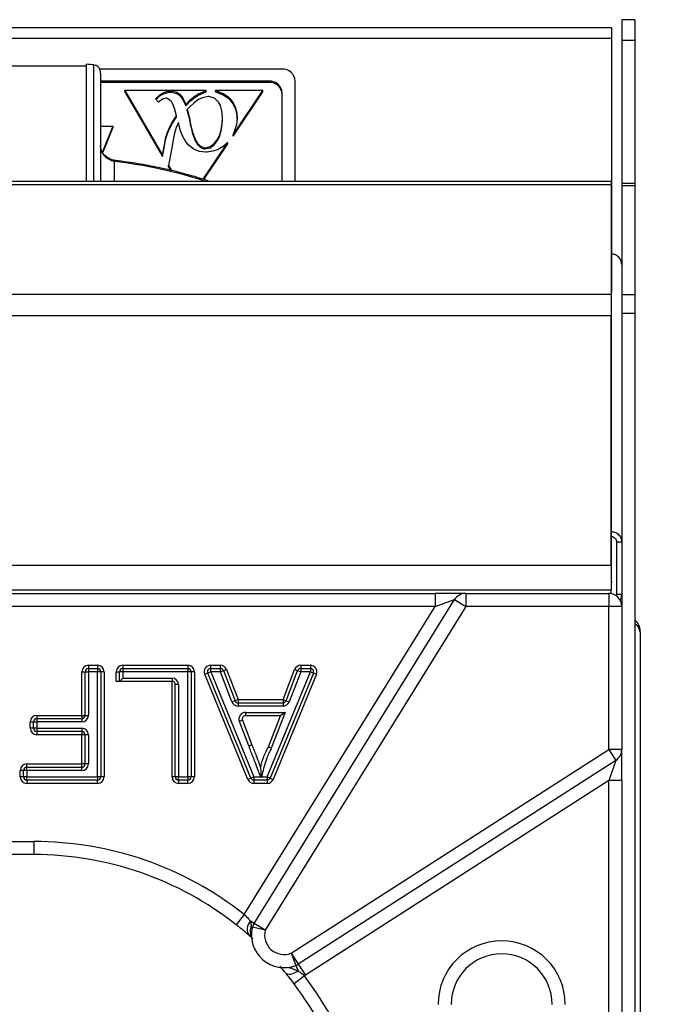
# Model space of a CAD drawing. Units: millimetres. Extents: x 2267 to 2542, y 1579 to 1831.
# Drawn here: x 2374 to 2384, y 1665 to 1680 of the extents above; entities that cross this region are included whole.
import ezdxf

# ---------------------------------------------------------------- set-up
doc = ezdxf.new("R2010")
doc.units = ezdxf.units.MM
doc.styles.get("Standard").update_dxf_attribs({"font": 'arial.ttf'})
doc.dimstyles.new('ISO-25', dxfattribs={"dimscale": 2, "dimtxt": 2.5, "dimasz": 2.5, "dimexe": 1.25, "dimexo": 0.625, "dimtad": 1, "dimdec": 0, "dimlfac": 10, "dimtxsty": 'Standard', "dimcen": 2.5, "dimadec": 0, "dimazin": 0, "dimtfac": 1, "dimtdec": 0, "dimtmove": 0, "dimatfit": 3, "dimfxl": 0, "dimlwd": 13, "dimlwe": 13, "dimarcsym": 0})

# ---------------------------------------------------------------- blocks, each defined once
blk = doc.blocks.new('*D30')
at = {"color": 0, "lineweight": 13}
for p, q in [((2384.382, 1679.985), (2405.733, 1679.985)), ((2403.233, 1674.985), (2403.233, 1601.874)), ((2384.382, 1596.874), (2405.733, 1596.874))]:
    blk.add_line(p, q, dxfattribs=at)
at = {"color": 0}
for points in [[(2402.4, 1674.985), (2404.067, 1674.985), (2403.233, 1679.985)], [(2402.4, 1601.874), (2404.067, 1601.874), (2403.233, 1596.874)]]:
    blk.add_solid(points, dxfattribs=at)
at = {"layer": 'Defpoints', "color": 0}
for p in [(2383.132, 1679.985), (2383.132, 1596.874), (2403.233, 1596.874)]:
    blk.add_point(p, dxfattribs=at)
at = {"color": 0, "insert": (2396.874, 1638.429), "char_height": 5, "attachment_point": 2, "rotation": 90}
blk.add_mtext('830', dxfattribs=at)
blk = doc.blocks.new('new blocksup4c')
at = {"color": 8, "linetype": 'Continuous', "lineweight": 25}
for p, q in [((2825.091, 1700.752), (2824.891, 1700.752)), ((2824.891, 1700.752), (2824.891, 1700.44)), ((2825.091, 1700.752), (2825.091, 1700.44)), ((2824.733, 1700.627), (2753.056, 1700.627)), ((2824.733, 1700.627), (2824.733, 1700.469)), ((2753.056, 1700.469), (2824.733, 1700.469)), ((2824.733, 1700.469), (2824.733, 1696.581)), ((2824.891, 1700.44), (2825.091, 1700.44)), ((2824.891, 1700.44), (2824.891, 1698.239)), ((2825.091, 1700.44), (2825.091, 1698.239)), ((2816.687, 1700.042), (2815.116, 1700.042)), ((2816.687, 1698.273), (2816.687, 1700.07)), ((2816.802, 1700.06), (2816.826, 1700.056)), ((2816.802, 1698.273), (2816.802, 1700.06)), ((2819.686, 1699.996), (2816.886, 1699.996)), ((2816.903, 1699.93), (2816.903, 1698.273)), ((2819.485, 1699.812), (2816.903, 1699.812)), ((2819.485, 1699.792), (2819.485, 1699.812)), ((2819.886, 1698.273), (2819.886, 1699.812)), ((2819.485, 1699.792), (2816.903, 1699.792)), ((2817.273, 1699.665), (2817.852, 1698.673)), ((2818.52, 1699.665), (2817.273, 1699.665)), ((2817.273, 1699.645), (2817.273, 1699.665)), ((2817.86, 1699.632), (2817.949, 1699.66)), ((2817.949, 1699.66), (2817.984, 1699.663)), ((2817.949, 1699.641), (2817.949, 1699.66)), ((2817.984, 1699.663), (2818.073, 1699.642)), ((2817.984, 1699.643), (2817.984, 1699.663)), ((2818.403, 1699.614), (2818.52, 1699.665)), ((2818.52, 1699.645), (2818.52, 1699.665)), ((2819.39, 1699.665), (2818.666, 1699.665)), ((2818.666, 1699.665), (2818.781, 1699.623)), ((2818.666, 1699.645), (2818.666, 1699.665)), ((2818.935, 1698.989), (2819.39, 1699.665)), ((2819.39, 1699.645), (2819.39, 1699.665)), ((2817.273, 1699.645), (2817.852, 1698.653)), ((2817.743, 1699.538), (2817.814, 1699.603)), ((2817.791, 1699.489), (2817.743, 1699.538)), ((2817.753, 1699.527), (2817.814, 1699.583)), ((2817.851, 1699.535), (2817.791, 1699.489)), ((2817.814, 1699.603), (2817.86, 1699.632)), ((2817.814, 1699.583), (2817.86, 1699.612)), ((2817.814, 1699.583), (2817.814, 1699.603)), ((2817.904, 1699.55), (2817.851, 1699.535)), ((2817.86, 1699.612), (2817.949, 1699.641)), ((2817.86, 1699.612), (2817.86, 1699.632)), ((2817.92, 1699.549), (2817.904, 1699.55)), ((2817.991, 1699.499), (2817.92, 1699.549)), ((2817.949, 1699.641), (2817.984, 1699.643)), ((2817.984, 1699.643), (2818.073, 1699.623)), ((2818.008, 1699.467), (2817.991, 1699.499)), ((2818.073, 1699.642), (2818.116, 1699.612)), ((2818.073, 1699.623), (2818.073, 1699.642)), ((2818.073, 1699.623), (2818.116, 1699.592)), ((2818.116, 1699.612), (2818.164, 1699.551)), ((2818.116, 1699.592), (2818.116, 1699.612)), ((2818.116, 1699.592), (2818.164, 1699.531)), ((2818.164, 1699.551), (2818.206, 1699.462)), ((2818.164, 1699.531), (2818.164, 1699.551)), ((2818.164, 1699.531), (2818.206, 1699.442)), ((2818.209, 1699.453), (2818.282, 1699.527)), ((2818.209, 1699.434), (2818.282, 1699.507)), ((2818.282, 1699.527), (2818.352, 1699.583)), ((2818.282, 1699.507), (2818.352, 1699.563)), ((2818.282, 1699.507), (2818.282, 1699.527)), ((2818.405, 1699.527), (2818.34, 1699.48)), ((2818.352, 1699.583), (2818.403, 1699.614)), ((2818.352, 1699.563), (2818.403, 1699.594)), ((2818.352, 1699.563), (2818.352, 1699.583)), ((2818.403, 1699.594), (2818.52, 1699.645)), ((2818.403, 1699.594), (2818.403, 1699.614)), ((2818.465, 1699.557), (2818.405, 1699.527)), ((2818.551, 1699.574), (2818.465, 1699.557)), ((2818.562, 1699.574), (2818.551, 1699.574)), ((2818.647, 1699.551), (2818.562, 1699.574)), ((2818.712, 1699.49), (2818.647, 1699.551)), ((2818.666, 1699.645), (2818.781, 1699.603)), ((2818.781, 1699.623), (2818.854, 1699.573)), ((2818.781, 1699.603), (2818.781, 1699.623)), ((2818.781, 1699.603), (2818.854, 1699.553)), ((2818.854, 1699.573), (2818.885, 1699.543)), ((2818.854, 1699.553), (2818.854, 1699.573)), ((2818.854, 1699.553), (2818.885, 1699.523)), ((2818.885, 1699.543), (2818.935, 1699.476)), ((2818.885, 1699.523), (2818.885, 1699.543)), ((2818.885, 1699.523), (2818.935, 1699.456)), ((2818.935, 1698.969), (2819.39, 1699.645)), ((2819.686, 1698.273), (2819.686, 1699.628)), ((2818.037, 1699.391), (2818.008, 1699.467)), ((2818.069, 1699.28), (2818.037, 1699.391)), ((2818.206, 1699.462), (2818.209, 1699.453)), ((2818.206, 1699.442), (2818.206, 1699.462)), ((2818.206, 1699.442), (2818.209, 1699.434)), ((2818.209, 1699.434), (2818.209, 1699.453)), ((2818.27, 1699.415), (2818.233, 1699.377)), ((2818.233, 1699.377), (2818.25, 1699.304)), ((2818.233, 1699.357), (2818.233, 1699.377)), ((2818.233, 1699.357), (2818.25, 1699.284)), ((2818.34, 1699.48), (2818.27, 1699.415)), ((2818.741, 1699.438), (2818.712, 1699.49)), ((2818.764, 1699.357), (2818.741, 1699.438)), ((2818.772, 1699.258), (2818.764, 1699.357)), ((2818.935, 1699.476), (2818.97, 1699.399)), ((2818.935, 1699.456), (2818.935, 1699.476)), ((2818.935, 1699.456), (2818.97, 1699.38)), ((2818.97, 1699.399), (2818.99, 1699.314)), ((2818.97, 1699.38), (2818.97, 1699.399)), ((2818.97, 1699.38), (2818.99, 1699.294)), ((2818.006, 1699.188), (2818.056, 1699.263)), ((2818.006, 1699.168), (2818.056, 1699.243)), ((2818.056, 1699.263), (2818.069, 1699.28)), ((2818.056, 1699.243), (2818.056, 1699.263)), ((2818.056, 1699.243), (2818.069, 1699.26)), ((2818.069, 1699.26), (2818.069, 1699.28)), ((2818.25, 1699.304), (2818.269, 1699.215)), ((2818.25, 1699.284), (2818.25, 1699.304)), ((2818.25, 1699.284), (2818.269, 1699.195)), ((2818.269, 1699.215), (2818.283, 1699.151)), ((2818.269, 1699.195), (2818.269, 1699.215)), ((2818.269, 1699.195), (2818.283, 1699.131)), ((2818.767, 1699.158), (2818.772, 1699.257)), ((2818.767, 1699.138), (2818.772, 1699.237)), ((2818.772, 1699.257), (2818.772, 1699.258)), ((2818.772, 1699.237), (2818.772, 1699.257)), ((2818.995, 1699.238), (2818.988, 1699.148)), ((2818.99, 1699.314), (2818.995, 1699.238)), ((2818.99, 1699.294), (2818.99, 1699.314)), ((2818.99, 1699.294), (2818.994, 1699.229)), ((2816.903, 1699.121), (2817.091, 1699.121)), ((2817.091, 1699.121), (2816.931, 1698.727)), ((2817.091, 1699.101), (2816.936, 1698.72)), ((2817.091, 1699.121), (2817.091, 1699.101)), ((2817.93, 1699.029), (2817.964, 1699.109)), ((2817.93, 1699.009), (2817.964, 1699.09)), ((2817.964, 1699.109), (2818.006, 1699.188)), ((2817.964, 1699.09), (2818.006, 1699.168)), ((2817.964, 1699.09), (2817.964, 1699.109)), ((2818.006, 1699.168), (2818.006, 1699.188)), ((2818.061, 1699.1), (2818.035, 1699.014)), ((2818.097, 1699.177), (2818.061, 1699.1)), ((2818.104, 1699.145), (2818.097, 1699.177)), ((2818.131, 1699.048), (2818.104, 1699.145)), ((2818.164, 1698.964), (2818.131, 1699.048)), ((2818.283, 1699.151), (2818.314, 1699.029)), ((2818.283, 1699.131), (2818.283, 1699.151)), ((2818.283, 1699.131), (2818.314, 1699.009)), ((2818.729, 1698.989), (2818.753, 1699.068)), ((2818.729, 1698.969), (2818.753, 1699.049)), ((2818.753, 1699.068), (2818.767, 1699.158)), ((2818.753, 1699.049), (2818.767, 1699.138)), ((2818.753, 1699.049), (2818.753, 1699.068)), ((2818.767, 1699.138), (2818.767, 1699.158)), ((2818.988, 1699.148), (2818.935, 1698.989)), ((2817.883, 1698.834), (2817.901, 1698.927)), ((2817.883, 1698.814), (2817.901, 1698.908)), ((2817.901, 1698.927), (2817.924, 1699.011)), ((2817.901, 1698.908), (2817.924, 1698.992)), ((2817.901, 1698.908), (2817.901, 1698.927)), ((2817.924, 1699.011), (2817.93, 1699.029)), ((2817.924, 1698.992), (2817.924, 1699.011)), ((2817.924, 1698.992), (2817.93, 1699.009)), ((2817.93, 1699.009), (2817.93, 1699.029)), ((2818.016, 1698.908), (2817.991, 1698.764)), ((2818.029, 1698.987), (2818.016, 1698.908)), ((2818.035, 1699.014), (2818.029, 1698.987)), ((2818.203, 1698.892), (2818.164, 1698.964)), ((2818.314, 1699.029), (2818.349, 1698.932)), ((2818.314, 1699.009), (2818.314, 1699.029)), ((2818.314, 1699.009), (2818.349, 1698.912)), ((2818.349, 1698.932), (2818.39, 1698.86)), ((2818.349, 1698.912), (2818.349, 1698.932)), ((2818.349, 1698.912), (2818.39, 1698.84)), ((2818.651, 1698.858), (2818.696, 1698.919)), ((2818.651, 1698.838), (2818.696, 1698.9)), ((2818.696, 1698.919), (2818.729, 1698.989)), ((2818.696, 1698.9), (2818.729, 1698.969)), ((2818.696, 1698.9), (2818.696, 1698.919)), ((2818.729, 1698.969), (2818.729, 1698.989)), ((2818.935, 1698.969), (2818.935, 1698.989)), ((2817.852, 1698.673), (2817.883, 1698.834)), ((2817.852, 1698.653), (2817.883, 1698.814)), ((2817.883, 1698.814), (2817.883, 1698.834)), ((2817.991, 1698.764), (2817.944, 1698.516)), ((2818.248, 1698.834), (2818.203, 1698.892)), ((2818.265, 1698.817), (2818.248, 1698.834)), ((2818.337, 1698.764), (2818.265, 1698.817)), ((2818.42, 1698.733), (2818.337, 1698.764)), ((2818.39, 1698.86), (2818.434, 1698.813)), ((2818.39, 1698.84), (2818.39, 1698.86)), ((2818.39, 1698.84), (2818.434, 1698.794)), ((2818.434, 1698.813), (2818.484, 1698.792)), ((2818.434, 1698.794), (2818.434, 1698.813)), ((2818.434, 1698.794), (2818.484, 1698.772)), ((2818.475, 1698.306), (2818.853, 1698.868)), ((2818.484, 1698.792), (2818.503, 1698.79)), ((2818.484, 1698.772), (2818.484, 1698.792)), ((2818.484, 1698.772), (2818.503, 1698.771)), ((2818.486, 1698.302), (2818.853, 1698.848)), ((2818.503, 1698.79), (2818.583, 1698.807)), ((2818.503, 1698.771), (2818.503, 1698.79)), ((2818.503, 1698.771), (2818.583, 1698.787)), ((2818.583, 1698.807), (2818.651, 1698.858)), ((2818.583, 1698.787), (2818.651, 1698.838)), ((2818.583, 1698.787), (2818.583, 1698.807)), ((2818.707, 1698.764), (2818.623, 1698.735)), ((2818.651, 1698.838), (2818.651, 1698.858)), ((2818.783, 1698.81), (2818.707, 1698.764)), ((2818.853, 1698.868), (2818.783, 1698.81)), ((2818.853, 1698.848), (2818.853, 1698.868)), ((2817.131, 1698.593), (2817.13, 1698.593)), ((2817.852, 1698.653), (2817.852, 1698.673)), ((2818.514, 1698.722), (2818.42, 1698.733)), ((2818.533, 1698.723), (2818.514, 1698.722)), ((2818.623, 1698.735), (2818.533, 1698.723)), ((2817.113, 1698.579), (2817.113, 1698.273)), ((2817.944, 1698.516), (2817.988, 1698.441)), ((2817.944, 1698.497), (2817.944, 1698.516)), ((2817.944, 1698.497), (2817.975, 1698.444)), ((2824.731, 1698.273), (2753.053, 1698.273)), ((2753.053, 1698.226), (2824.731, 1698.226)), ((2824.731, 1698.273), (2824.731, 1698.226)), ((2824.731, 1698.226), (2824.731, 1696.544)), ((2825.091, 1698.239), (2824.891, 1698.239)), ((2824.891, 1698.239), (2824.891, 1698.209)), ((2824.891, 1698.209), (2825.091, 1698.209)), ((2824.891, 1698.209), (2824.891, 1696.537)), ((2825.091, 1698.239), (2825.091, 1698.209)), ((2825.091, 1698.209), (2825.091, 1696.537)), ((2753.053, 1696.544), (2824.731, 1696.544)), ((2824.733, 1696.581), (2824.731, 1696.581)), ((2824.731, 1696.544), (2824.731, 1696.212)), ((2824.733, 1696.485), (2824.731, 1696.485)), ((2824.733, 1696.485), (2824.733, 1696.581)), ((2824.733, 1692.892), (2824.733, 1696.485)), ((2824.891, 1696.537), (2825.091, 1696.537)), ((2824.891, 1696.537), (2824.891, 1696.254)), ((2825.091, 1696.537), (2825.091, 1696.254)), ((2824.731, 1696.212), (2753.053, 1696.212)), ((2824.731, 1692.387), (2824.731, 1696.212)), ((2824.891, 1696.254), (2825.091, 1696.254)), ((2824.891, 1696.254), (2824.891, 1691.757)), ((2825.091, 1696.254), (2825.091, 1622.14)), ((2824.733, 1692.892), (2824.731, 1692.892)), ((2824.733, 1692.819), (2824.733, 1692.892)), ((2824.733, 1692.819), (2824.731, 1692.819)), ((2824.733, 1692.138), (2824.733, 1692.819)), ((2824.891, 1692.743), (2824.811, 1692.743)), ((2824.811, 1692.743), (2824.811, 1691.942)), ((2753.053, 1692.387), (2824.731, 1692.387)), ((2824.731, 1692.387), (2824.731, 1692.007)), ((2824.733, 1692.138), (2824.731, 1692.138)), ((2824.731, 1692.117), (2824.733, 1692.117)), ((2824.733, 1692.138), (2824.733, 1692.117)), ((2824.731, 1692.007), (2753.053, 1692.007)), ((2808.75, 1691.957), (2822.029, 1691.957)), ((2822.029, 1691.957), (2822.029, 1691.757)), ((2822.5, 1691.957), (2822.029, 1691.957)), ((2822.5, 1691.957), (2824.691, 1691.957)), ((2822.5, 1691.957), (2822.5, 1691.757)), ((2824.691, 1691.957), (2824.691, 1691.757)), ((2824.731, 1691.953), (2824.731, 1692.007)), ((2819.255, 1686.897), (2822.33, 1691.862)), ((2822.029, 1691.757), (2822.33, 1691.862)), ((2822.33, 1691.862), (2822.5, 1691.757)), ((2824.891, 1691.942), (2824.811, 1691.942)), ((2822.029, 1691.757), (2808.75, 1691.757)), ((2819.105, 1687.035), (2822.029, 1691.757)), ((2822.5, 1691.757), (2819.425, 1686.791)), ((2824.691, 1691.757), (2822.5, 1691.757)), ((2824.691, 1689.564), (2824.691, 1691.757)), ((2824.891, 1691.757), (2824.691, 1691.757)), ((2824.891, 1691.757), (2824.891, 1689.564)), ((2825.171, 1691.362), (2825.171, 1626.812)), ((2816.617, 1690.755), (2816.667, 1690.755)), ((2816.617, 1690.087), (2816.617, 1690.755)), ((2816.667, 1690.087), (2816.667, 1690.755)), ((2816.667, 1690.755), (2816.717, 1690.755)), ((2816.717, 1690.855), (2816.717, 1690.805)), ((2816.717, 1690.855), (2816.858, 1690.855)), ((2816.717, 1690.805), (2816.858, 1690.805)), ((2816.717, 1690.805), (2816.717, 1690.755)), ((2816.717, 1690.755), (2816.717, 1690.087)), ((2816.858, 1690.755), (2816.717, 1690.755)), ((2816.858, 1690.855), (2816.858, 1690.805)), ((2816.858, 1690.805), (2816.858, 1690.755)), ((2816.858, 1689.144), (2816.858, 1690.755)), ((2816.908, 1690.755), (2816.858, 1690.755)), ((2816.908, 1690.755), (2816.908, 1689.144)), ((2816.958, 1690.755), (2816.908, 1690.755)), ((2816.958, 1690.755), (2816.958, 1689.144)), ((2817.143, 1690.608), (2817.143, 1690.755)), ((2817.143, 1690.755), (2817.194, 1690.755)), ((2817.194, 1690.608), (2817.194, 1690.755)), ((2817.244, 1690.755), (2817.194, 1690.755)), ((2817.244, 1690.855), (2818.241, 1690.855)), ((2817.244, 1690.855), (2817.244, 1690.805)), ((2817.244, 1690.805), (2818.241, 1690.805)), ((2817.244, 1690.805), (2817.244, 1690.755)), ((2817.244, 1690.755), (2817.244, 1690.658)), ((2818.241, 1690.755), (2817.244, 1690.755)), ((2818.241, 1690.855), (2818.241, 1690.805)), ((2818.241, 1690.805), (2818.241, 1690.755)), ((2818.241, 1689.144), (2818.241, 1690.755)), ((2818.291, 1690.755), (2818.241, 1690.755)), ((2818.291, 1690.755), (2818.291, 1689.144)), ((2818.341, 1690.755), (2818.291, 1690.755)), ((2818.341, 1690.755), (2818.341, 1689.144)), ((2818.591, 1690.755), (2818.545, 1690.736)), ((2818.591, 1690.805), (2818.591, 1690.855)), ((2818.591, 1690.855), (2818.739, 1690.855)), ((2818.591, 1690.755), (2818.591, 1690.805)), ((2818.591, 1690.805), (2818.739, 1690.805)), ((2818.591, 1690.755), (2819.254, 1689.144)), ((2818.739, 1690.755), (2818.591, 1690.755)), ((2818.739, 1690.805), (2818.739, 1690.855)), ((2818.739, 1690.755), (2818.739, 1690.805)), ((2818.739, 1690.755), (2818.786, 1690.773)), ((2818.917, 1690.293), (2818.739, 1690.755)), ((2818.786, 1690.773), (2818.833, 1690.791)), ((2818.786, 1690.773), (2818.964, 1690.311)), ((2818.833, 1690.791), (2819.01, 1690.329)), ((2819.456, 1689.144), (2820.119, 1690.755)), ((2819.7, 1690.329), (2819.878, 1690.791)), ((2819.746, 1690.311), (2819.924, 1690.773)), ((2819.971, 1690.755), (2819.793, 1690.293)), ((2819.878, 1690.791), (2819.924, 1690.773)), ((2819.924, 1690.773), (2819.971, 1690.755)), ((2819.971, 1690.855), (2819.971, 1690.805)), ((2819.971, 1690.855), (2820.119, 1690.855)), ((2819.971, 1690.805), (2820.119, 1690.805)), ((2819.971, 1690.805), (2819.971, 1690.755)), ((2820.119, 1690.755), (2819.971, 1690.755)), ((2820.119, 1690.855), (2820.119, 1690.805)), ((2820.119, 1690.805), (2820.119, 1690.755)), ((2820.119, 1690.755), (2820.165, 1690.736)), ((2817.194, 1690.608), (2817.143, 1690.608)), ((2817.244, 1690.658), (2817.194, 1690.608)), ((2817.999, 1690.608), (2817.194, 1690.608)), ((2817.244, 1690.658), (2817.999, 1690.658)), ((2817.999, 1690.658), (2817.999, 1690.608)), ((2817.999, 1689.144), (2817.999, 1690.608)), ((2818.545, 1690.736), (2818.499, 1690.717)), ((2819.162, 1689.105), (2818.499, 1690.717)), ((2819.208, 1689.125), (2818.545, 1690.736)), ((2820.165, 1690.736), (2819.502, 1689.125)), ((2820.212, 1690.717), (2819.549, 1689.105)), ((2820.212, 1690.717), (2820.165, 1690.736)), ((2818.049, 1689.144), (2818.049, 1690.558)), ((2818.099, 1690.558), (2818.049, 1690.558)), ((2818.099, 1690.558), (2818.099, 1689.144)), ((2818.964, 1690.311), (2818.917, 1690.293)), ((2819.01, 1690.329), (2818.964, 1690.311)), ((2819.01, 1690.329), (2819.7, 1690.329)), ((2819.01, 1690.329), (2819.01, 1690.279)), ((2819.7, 1690.329), (2819.7, 1690.279)), ((2819.7, 1690.329), (2819.746, 1690.311)), ((2819.746, 1690.311), (2819.793, 1690.293)), ((2819.01, 1690.279), (2819.7, 1690.279)), ((2819.01, 1690.279), (2819.01, 1690.229)), ((2819.7, 1690.229), (2819.01, 1690.229)), ((2819.7, 1690.279), (2819.7, 1690.229)), ((2815.827, 1689.89), (2815.827, 1689.987)), ((2815.827, 1689.987), (2815.877, 1689.987)), ((2815.877, 1689.89), (2815.877, 1689.987)), ((2815.877, 1689.987), (2815.927, 1689.987)), ((2815.927, 1690.087), (2816.617, 1690.087)), ((2815.927, 1690.087), (2815.927, 1690.037)), ((2815.927, 1690.037), (2816.617, 1690.037)), ((2815.927, 1690.037), (2815.927, 1689.987)), ((2815.927, 1689.987), (2815.927, 1689.89)), ((2816.617, 1689.987), (2815.927, 1689.987)), ((2816.617, 1690.087), (2816.617, 1690.037)), ((2816.617, 1690.087), (2816.667, 1690.087)), ((2816.617, 1690.037), (2816.617, 1689.987)), ((2816.667, 1690.087), (2816.717, 1690.087)), ((2819.078, 1690.013), (2819.031, 1689.995)), ((2819.176, 1689.618), (2819.031, 1689.995)), ((2819.078, 1690.013), (2819.223, 1689.636)), ((2819.124, 1690.131), (2819.732, 1690.131)), ((2819.124, 1690.131), (2819.124, 1690.081)), ((2819.659, 1690.081), (2819.124, 1690.081)), ((2819.475, 1689.602), (2819.659, 1690.081)), ((2819.732, 1690.131), (2819.52, 1689.582)), ((2819.732, 1690.131), (2819.659, 1690.081)), ((2815.877, 1689.89), (2815.827, 1689.89)), ((2815.927, 1689.89), (2815.877, 1689.89)), ((2815.927, 1689.89), (2816.617, 1689.89)), ((2815.927, 1689.89), (2815.927, 1689.84)), ((2816.617, 1689.84), (2815.927, 1689.84)), ((2815.927, 1689.84), (2815.927, 1689.79)), ((2816.617, 1689.89), (2816.617, 1689.84)), ((2816.617, 1689.84), (2816.617, 1689.79)), ((2816.617, 1689.79), (2815.927, 1689.79)), ((2816.617, 1689.341), (2816.617, 1689.79)), ((2816.667, 1689.79), (2816.617, 1689.79)), ((2816.667, 1689.341), (2816.667, 1689.79)), ((2816.717, 1689.79), (2816.667, 1689.79)), ((2816.717, 1689.79), (2816.717, 1689.341)), ((2819.825, 1686.439), (2824.691, 1689.564)), ((2824.891, 1689.564), (2824.691, 1689.564)), ((2824.691, 1689.564), (2824.799, 1689.395)), ((2824.891, 1689.088), (2824.891, 1689.564)), ((2824.799, 1689.395), (2819.934, 1686.271)), ((2824.799, 1689.395), (2824.691, 1689.088)), ((2815.723, 1689.241), (2815.673, 1689.241)), ((2815.673, 1689.144), (2815.673, 1689.241)), ((2815.723, 1689.144), (2815.723, 1689.241)), ((2815.773, 1689.241), (2815.723, 1689.241)), ((2815.773, 1689.291), (2815.773, 1689.341)), ((2815.773, 1689.341), (2816.617, 1689.341)), ((2815.773, 1689.241), (2815.773, 1689.291)), ((2815.773, 1689.291), (2816.617, 1689.291)), ((2815.773, 1689.241), (2815.773, 1689.144)), ((2816.617, 1689.241), (2815.773, 1689.241)), ((2816.617, 1689.291), (2816.617, 1689.341)), ((2816.667, 1689.341), (2816.617, 1689.341)), ((2816.617, 1689.241), (2816.617, 1689.291)), ((2816.717, 1689.341), (2816.667, 1689.341)), ((2815.723, 1689.144), (2815.673, 1689.144)), ((2815.773, 1689.144), (2815.723, 1689.144)), ((2815.773, 1689.144), (2816.858, 1689.144)), ((2815.773, 1689.094), (2815.773, 1689.144)), ((2816.858, 1689.094), (2815.773, 1689.094)), ((2815.773, 1689.094), (2815.773, 1689.043)), ((2816.858, 1689.144), (2816.858, 1689.094)), ((2816.908, 1689.144), (2816.858, 1689.144)), ((2816.858, 1689.043), (2816.858, 1689.094)), ((2816.958, 1689.144), (2816.908, 1689.144)), ((2818.049, 1689.144), (2817.999, 1689.144)), ((2818.099, 1689.144), (2818.049, 1689.144)), ((2818.099, 1689.144), (2818.241, 1689.144)), ((2818.099, 1689.094), (2818.099, 1689.144)), ((2818.241, 1689.094), (2818.099, 1689.094)), ((2818.099, 1689.094), (2818.099, 1689.043)), ((2818.291, 1689.144), (2818.241, 1689.144)), ((2818.241, 1689.144), (2818.241, 1689.094)), ((2818.241, 1689.043), (2818.241, 1689.094)), ((2818.341, 1689.144), (2818.291, 1689.144)), ((2819.208, 1689.125), (2819.162, 1689.105)), ((2819.254, 1689.144), (2819.208, 1689.125)), ((2819.254, 1689.144), (2819.359, 1689.144)), ((2819.254, 1689.144), (2819.254, 1689.094)), ((2819.456, 1689.094), (2819.254, 1689.094)), ((2819.254, 1689.094), (2819.254, 1689.043)), ((2819.368, 1689.144), (2819.456, 1689.144)), ((2819.502, 1689.125), (2819.456, 1689.144)), ((2819.456, 1689.144), (2819.456, 1689.094)), ((2819.456, 1689.094), (2819.456, 1689.043)), ((2819.502, 1689.125), (2819.549, 1689.105)), ((2824.691, 1689.088), (2820.042, 1686.102)), ((2824.891, 1689.088), (2824.691, 1689.088)), ((2824.691, 1680.228), (2824.691, 1689.088)), ((2824.891, 1689.088), (2824.891, 1680.228)), ((2816.858, 1689.043), (2815.773, 1689.043)), ((2818.241, 1689.043), (2818.099, 1689.043)), ((2819.456, 1689.043), (2819.254, 1689.043)), ((2808.284, 1688.153), (2815.881, 1688.153)), ((2815.881, 1688.153), (2815.881, 1687.953)), ((2815.881, 1687.953), (2808.284, 1687.953)), ((2819.105, 1687.035), (2818.981, 1686.877)), ((2819.255, 1686.897), (2819.201, 1686.93)), ((2819.208, 1686.845), (2819.231, 1686.839)), ((2819.425, 1686.791), (2819.231, 1686.839)), ((2819.425, 1686.791), (2819.255, 1686.897)), ((2819.825, 1686.439), (2819.934, 1686.271)), ((2819.825, 1686.439), (2819.898, 1686.252)), ((2819.898, 1686.252), (2819.931, 1686.165)), ((2819.934, 1686.271), (2820.042, 1686.102)), ((2820.028, 1686.094), (2819.869, 1685.973))]:
    blk.add_line(p, q, dxfattribs=at)
at = {"color": 8, "linetype": 'Continuous', "lineweight": 25, "flags": 128}
for points in [[(2824.811, 1691.942), (2824.809, 1691.923), (2824.808, 1691.919)], [(2819.931, 1686.165), (2819.902, 1686.147), (2819.873, 1686.133), (2819.844, 1686.122), (2819.817, 1686.116), (2819.792, 1686.115), (2819.77, 1686.118), (2819.752, 1686.125), (2819.739, 1686.137)]]:
    blk.add_lwpolyline(points, dxfattribs=at)
at = {"color": 8, "linetype": 'Continuous', "lineweight": 25}
for centre, radius, start, end in [((2815.934, 1690.17), 9.928, 84.9846, 85.6525), ((2819.693, 1699.803), 0.193, 2.5156, 92.312), ((2819.493, 1699.619), 0.193, 2.5156, 92.312), ((2819.493, 1699.599), 0.193, 2.5156, 92.312), ((2817.133, 1698.572), 0.0215, 99.4553, 159.7883), ((2816.324, 1691.633), 6.991, 71.7867, 83.5158), ((2822.5, 1691.757), 0.2, 90, 148.2354), ((2824.691, 1691.757), 0.2, 0, 90), ((2824.711, 1691.942), 0.18, 329.9481, 0), ((2816.717, 1690.755), 0.1, 90, 180), ((2816.717, 1690.755), 0.0501, 90, 180), ((2816.858, 1690.755), 0.1, 0, 90), ((2816.858, 1690.755), 0.0501, 0, 90), ((2817.244, 1690.755), 0.1, 90, 180), ((2817.244, 1690.755), 0.0501, 90, 180), ((2818.241, 1690.755), 0.1, 0, 90), ((2818.241, 1690.755), 0.0501, 0, 90), ((2818.591, 1690.755), 0.1, 90, 202.3651), ((2818.591, 1690.755), 0.0501, 90, 202.3651), ((2818.739, 1690.755), 0.1, 21.0125, 90), ((2818.739, 1690.755), 0.0501, 21.0125, 90), ((2819.971, 1690.755), 0.1, 90, 158.955), ((2819.971, 1690.755), 0.0501, 90, 158.955), ((2820.119, 1690.755), 0.1, 337.6349, 90), ((2820.119, 1690.755), 0.0501, 337.6349, 90), ((2817.999, 1690.558), 0.1, 0, 90), ((2817.999, 1690.558), 0.0501, 0, 90), ((2819.01, 1690.329), 0.1, 201.0125, 270), ((2819.01, 1690.329), 0.0501, 201.0125, 270), ((2819.7, 1690.329), 0.0501, 270, 338.955), ((2819.7, 1690.329), 0.1, 270, 338.955), ((2815.927, 1689.987), 0.1, 90, 180), ((2815.927, 1689.987), 0.0501, 90, 180), ((2816.617, 1690.087), 0.1, 270, 0), ((2816.617, 1690.087), 0.0501, 270, 0), ((2819.124, 1690.031), 0.1, 90, 201.0907), ((2819.124, 1690.031), 0.0501, 90, 201.0907), ((2815.927, 1689.89), 0.1, 180, 270), ((2815.927, 1689.89), 0.0501, 180, 270), ((2816.617, 1689.79), 0.1, 0, 90), ((2816.617, 1689.79), 0.0501, 0, 90), ((2824.691, 1689.564), 0.2, 302.708, 0), ((2815.773, 1689.241), 0.1, 90, 180), ((2815.773, 1689.241), 0.0501, 90, 180), ((2816.617, 1689.341), 0.1, 270, 0), ((2816.617, 1689.341), 0.0501, 270, 0), ((2815.773, 1689.144), 0.1, 180, 270), ((2815.773, 1689.144), 0.0501, 180, 270), ((2816.858, 1689.144), 0.0501, 270, 0), ((2816.858, 1689.144), 0.1, 270, 0), ((2818.099, 1689.144), 0.1, 180, 270), ((2818.099, 1689.144), 0.0501, 180, 270), ((2818.241, 1689.144), 0.0501, 270, 0), ((2818.241, 1689.144), 0.1, 270, 0), ((2819.254, 1689.144), 0.1, 202.3651, 270), ((2819.254, 1689.144), 0.0501, 202.3651, 270), ((2819.456, 1689.144), 0.0501, 270, 337.6349), ((2819.456, 1689.144), 0.1, 270, 337.6349), ((2815.881, 1682.947), 5.206, 51.7367, 90), ((2815.881, 1682.947), 5.005, 51.7367, 90), ((2819.319, 1686.81), 0.169, 134.5792, 216.9849), ((2819.375, 1686.776), 0.181, 157.5996, 209.2865), ((2819.717, 1686.719), 0.501, 166.1211, 291.1626), ((2819.425, 1686.791), 0.2, 148.2354, 166.1211), ((2819.717, 1686.719), 0.3, 166.1211, 291.1626), ((2823.051, 1685.656), 0.974, 0, 180), ((2823.051, 1685.656), 0.774, 0, 180), ((2819.825, 1686.439), 0.2, 291.1626, 302.708), ((2819.825, 1686.439), 0.4, 300.4552, 302.708), ((2815.881, 1682.947), 5.206, 0, 37.1907), ((2815.881, 1682.947), 5.005, 0, 37.1907)]:
    blk.add_arc(centre, radius, start, end, dxfattribs=at)
for points, knots in [([(2816.903, 1699.93), (2816.903, 1699.93), (2816.903, 1699.946), (2816.898, 1699.978), (2816.88, 1700.016), (2816.855, 1700.043), (2816.836, 1700.051), (2816.826, 1700.056)], [0, 0, 0, 0, 0.00383, 0.314925, 0.617554, 0.808013, 1, 1, 1, 1]), ([(2817.13, 1698.596), (2817.119, 1698.596), (2817.081, 1698.599), (2817.017, 1698.63), (2816.953, 1698.684), (2816.913, 1698.749), (2816.9, 1698.797), (2816.903, 1698.819), (2816.903, 1698.821)], [0, 0, 0, 0, 0.1053, 0.334817, 0.560051, 0.775662, 0.98178, 1, 1, 1, 1]), ([(2817.113, 1698.579), (2817.095, 1698.584), (2817.054, 1698.595), (2816.995, 1698.633), (2816.944, 1698.687), (2816.909, 1698.751), (2816.905, 1698.796), (2816.903, 1698.818)], [0, 0, 0, 0, 0.170316, 0.388744, 0.598694, 0.800717, 1, 1, 1, 1]), ([(2818.571, 1698.273), (2818.555, 1698.28), (2818.453, 1698.317), (2818.246, 1698.377), (2817.951, 1698.453), (2817.638, 1698.517), (2817.363, 1698.563), (2817.191, 1698.585), (2817.131, 1698.593)], [0, 0, 0, 0, 0.040858, 0.252736, 0.464218, 0.675384, 0.886307, 1, 1, 1, 1]), ([(2824.891, 1696.998), (2824.888, 1697.02), (2824.883, 1697.064), (2824.841, 1697.119), (2824.788, 1697.155), (2824.748, 1697.16), (2824.731, 1697.162)], [0, 0, 0, 0, 0.269567, 0.539134, 0.808701, 1, 1, 1, 1]), ([(2824.731, 1692.906), (2824.748, 1692.904), (2824.788, 1692.9), (2824.841, 1692.864), (2824.883, 1692.809), (2824.888, 1692.765), (2824.891, 1692.743)], [0, 0, 0, 0, 0.191299, 0.460866, 0.730433, 1, 1, 1, 1]), ([(2824.731, 1692.832), (2824.737, 1692.831), (2824.756, 1692.829), (2824.783, 1692.81), (2824.807, 1692.78), (2824.81, 1692.755), (2824.811, 1692.743)], [0, 0, 0, 0, 0.13728, 0.424853, 0.712427, 1, 1, 1, 1]), ([(2825.091, 1691.545), (2825.102, 1691.535), (2825.138, 1691.501), (2825.165, 1691.436), (2825.17, 1691.384), (2825.171, 1691.362)], [0, 0, 0, 0, 0.1964752, 0.6678378, 1, 1, 1, 1]), ([(2825.171, 1691.362), (2825.167, 1691.386), (2825.158, 1691.428), (2825.124, 1691.473), (2825.096, 1691.485), (2825.091, 1691.487)], [0, 0, 0, 0, 0.541425, 0.93187, 1, 1, 1, 1]), ([(2819.223, 1689.636), (2819.223, 1689.635), (2819.222, 1689.635), (2819.214, 1689.632), (2819.202, 1689.627), (2819.19, 1689.623), (2819.181, 1689.62), (2819.178, 1689.618), (2819.176, 1689.618)], [0, 0, 0, 0, 0.214646, 0.429291, 0.643938, 0.858586, 0.936095, 1, 1, 1, 1]), ([(2819.359, 1689.144), (2819.349, 1689.17), (2819.329, 1689.22), (2819.293, 1689.313), (2819.256, 1689.41), (2819.217, 1689.511), (2819.192, 1689.575), (2819.179, 1689.611), (2819.176, 1689.618)], [0, 0, 0, 0, 0.165713, 0.317715, 0.591722, 0.774392, 0.957063, 1, 1, 1, 1]), ([(2819.223, 1689.636), (2819.226, 1689.629), (2819.239, 1689.593), (2819.264, 1689.529), (2819.303, 1689.428), (2819.333, 1689.348), (2819.352, 1689.298), (2819.355, 1689.291)], [0, 0, 0, 0, 0.059525, 0.310658, 0.562042, 0.938713, 1, 1, 1, 1]), ([(2819.355, 1689.291), (2819.358, 1689.3), (2819.371, 1689.353), (2819.396, 1689.435), (2819.437, 1689.529), (2819.463, 1689.579), (2819.475, 1689.602)], [0, 0, 0, 0, 0.083058, 0.491676, 0.764741, 1, 1, 1, 1]), ([(2819.52, 1689.582), (2819.508, 1689.558), (2819.483, 1689.509), (2819.443, 1689.417), (2819.41, 1689.305), (2819.386, 1689.209), (2819.372, 1689.155), (2819.368, 1689.144)], [0, 0, 0, 0, 0.171438, 0.359378, 0.641392, 0.923022, 1, 1, 1, 1]), ([(2819.52, 1689.582), (2819.52, 1689.582), (2819.516, 1689.584), (2819.508, 1689.587), (2819.496, 1689.593), (2819.484, 1689.598), (2819.476, 1689.602), (2819.475, 1689.602), (2819.475, 1689.602)], [0, 0, 0, 0, 0.017693, 0.142242, 0.356955, 0.57139, 0.785693, 1, 1, 1, 1]), ([(2819.355, 1689.291), (2819.355, 1689.291), (2819.355, 1689.29), (2819.356, 1689.285), (2819.356, 1689.27), (2819.359, 1689.221), (2819.362, 1689.174), (2819.364, 1689.14)], [0, 0, 0, 0, 0.035951, 0.080737, 0.159091, 0.389717, 1, 1, 1, 1]), ([(2819.364, 1689.14), (2819.362, 1689.141), (2819.361, 1689.142), (2819.359, 1689.143), (2819.359, 1689.144)], [0, 0, 0, 0, 0.925074, 1, 1, 1, 1]), ([(2819.368, 1689.144), (2819.368, 1689.143), (2819.367, 1689.142), (2819.365, 1689.141), (2819.364, 1689.14)], [0, 0, 0, 0, 0.0796516, 1, 1, 1, 1]), ([(2819.105, 1687.035), (2819.122, 1687.018), (2819.154, 1686.985), (2819.185, 1686.949), (2819.198, 1686.933), (2819.201, 1686.93)], [0, 0, 0, 0, 0.453694, 0.908525, 1, 1, 1, 1]), ([(2819.184, 1686.708), (2819.179, 1686.713), (2819.15, 1686.738), (2819.084, 1686.795), (2819.015, 1686.85), (2818.981, 1686.877)], [0, 0, 0, 0, 0.092552, 0.548129, 1, 1, 1, 1]), ([(2819.201, 1686.93), (2819.205, 1686.913), (2819.211, 1686.887), (2819.209, 1686.856), (2819.208, 1686.845)], [0, 0, 0, 0, 0.644041, 1, 1, 1, 1]), ([(2819.208, 1686.845), (2819.213, 1686.83), (2819.219, 1686.808), (2819.222, 1686.796), (2819.222, 1686.796), (2819.222, 1686.796)], [0, 0, 0, 0, 0.628875, 0.912365, 1, 1, 1, 1]), ([(2819.24, 1686.659), (2819.227, 1686.67), (2819.21, 1686.685), (2819.189, 1686.704), (2819.184, 1686.708)], [0, 0, 0, 0, 0.785106, 1, 1, 1, 1]), ([(2819.739, 1686.137), (2819.735, 1686.142), (2819.705, 1686.178), (2819.674, 1686.214), (2819.652, 1686.239), (2819.649, 1686.243)], [0, 0, 0, 0, 0.098732, 0.849782, 1, 1, 1, 1]), ([(2819.785, 1686.223), (2819.785, 1686.223), (2819.785, 1686.223), (2819.791, 1686.222), (2819.813, 1686.215), (2819.856, 1686.201), (2819.901, 1686.182), (2819.928, 1686.167), (2819.931, 1686.165)], [0, 0, 0, 0, 0.012962, 0.155148, 0.268557, 0.567962, 0.951163, 1, 1, 1, 1]), ([(2819.869, 1685.973), (2819.842, 1686.008), (2819.796, 1686.067), (2819.755, 1686.117), (2819.739, 1686.137)], [0, 0, 0, 0, 0.599578, 1, 1, 1, 1]), ([(2819.931, 1686.165), (2819.946, 1686.158), (2819.981, 1686.141), (2820.011, 1686.111), (2820.028, 1686.094)], [0, 0, 0, 0, 0.426191, 1, 1, 1, 1])]:
    blk.add_open_spline(points, degree=3, knots=knots, dxfattribs=at)

msp = doc.modelspace()

# ---------------------------------------------------------------- block references
msp.add_blockref('new blocksup4c', (-441.96, -20.768))

# ---------------------------------------------------------------- dimensions: what is measured, and where the dimension line sits
dim = msp.add_linear_dim(base=(2403.233, 1596.874), p1=(2383.132, 1679.985), p2=(2383.132, 1596.874), angle=90, text='830', dimstyle='ISO-25')
dim.commit()
dim.dimension.update_dxf_attribs({"geometry": '*D30', "text_midpoint": (2403.233, 1638.429), "dimtype": 160})

doc.saveas('drawing.dxf')
